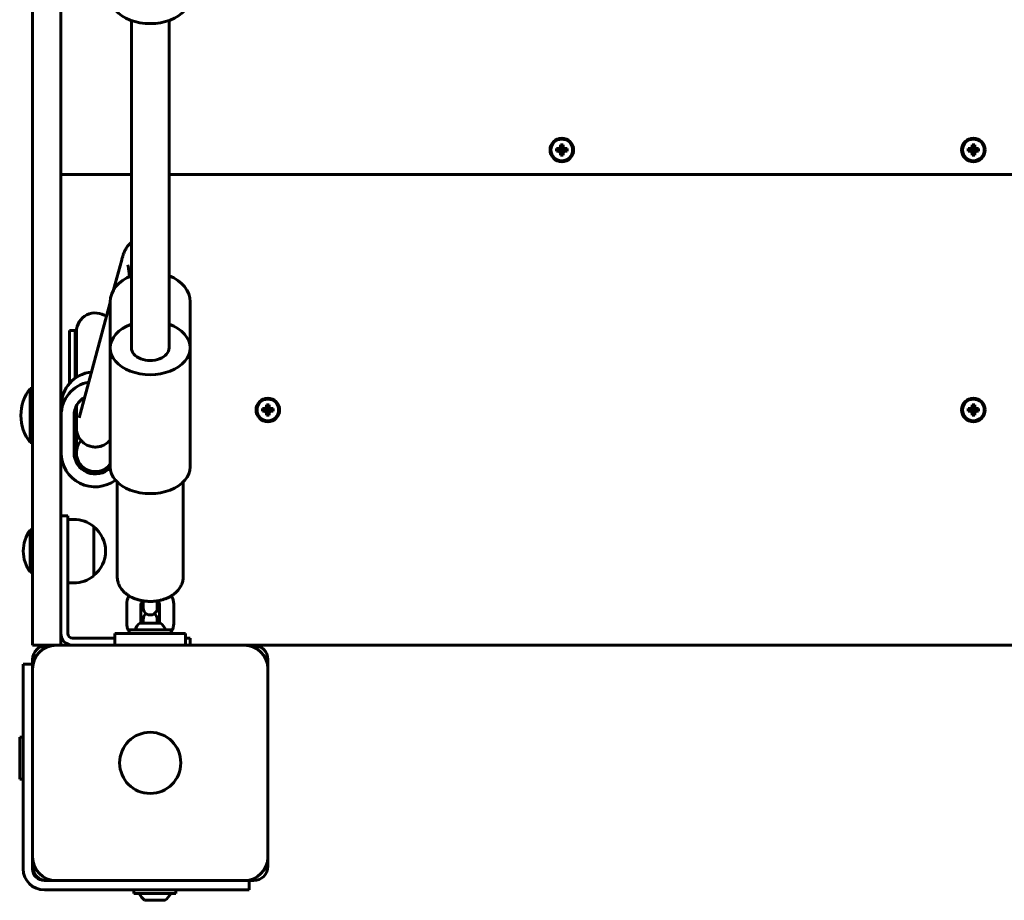
# Model space of a CAD drawing. Units: millimetres. Extents: x 922 to 9037, y -6805 to -1596.
# Drawn here: x 5466 to 5884, y -5313 to -4939 of the extents above; entities that cross this region are included whole.
import ezdxf

# ---------------------------------------------------------------- set-up
doc = ezdxf.new("R2010")
doc.units = ezdxf.units.MM
doc.linetypes.add('K5LT_BASIC', pattern=[0])
doc.layers.add('Системный слой', color=7, linetype='Continuous')

msp = doc.modelspace()

# ---------------------------------------------------------------- linework, layer by layer
at = {"layer": 'Системный слой', "linetype": 'K5LT_BASIC', "lineweight": 60}
for p, q in [((5471.35, -5198.19), (5471.35, -4583.71)), ((5483.35, -5198.19), (5483.35, -4583.71)), ((5513.35, -4939.28), (5513.35, -5078.45)), ((5529.35, -4939.28), (5529.35, -5078.45)), ((5694.12, -4993.73), (5695.68, -4994.14)), ((5694.87, -4993.73), (5694.12, -4993.73)), ((5694.12, -4993.73), (5694.12, -4994.88)), ((5695.57, -4993.53), (5694.87, -4993.73)), ((5694.87, -4993.73), (5695.91, -4994.14)), ((5695.77, -4992.83), (5695.57, -4993.53)), ((5695.57, -4993.53), (5696.12, -4994.08)), ((5695.68, -4994.14), (5695.91, -4994.14)), ((5695.68, -4994.48), (5695.68, -4994.14)), ((5695.77, -4992.08), (5695.77, -4992.83)), ((5695.77, -4992.08), (5696.18, -4993.64)), ((5696.92, -4992.08), (5695.77, -4992.08)), ((5695.77, -4992.83), (5696.18, -4993.86)), ((5695.91, -4994.14), (5696.12, -4994.08)), ((5696.12, -4994.08), (5696.18, -4993.86)), ((5696.18, -4993.86), (5696.18, -4993.64)), ((5696.18, -4993.64), (5696.52, -4993.64)), ((5696.92, -4992.08), (5696.52, -4993.64)), ((5696.92, -4992.83), (5696.52, -4993.86)), ((5696.52, -4993.64), (5696.52, -4993.86)), ((5696.52, -4993.86), (5696.58, -4994.08)), ((5697.12, -4993.53), (5696.58, -4994.08)), ((5696.58, -4994.08), (5696.79, -4994.14)), ((5697.83, -4993.73), (5696.79, -4994.14)), ((5696.79, -4994.14), (5697.02, -4994.14)), ((5696.92, -4992.83), (5696.92, -4992.08)), ((5697.12, -4993.53), (5696.92, -4992.83)), ((5698.58, -4993.73), (5697.02, -4994.14)), ((5697.02, -4994.14), (5697.02, -4994.48)), ((5697.83, -4993.73), (5697.12, -4993.53)), ((5698.58, -4993.73), (5697.83, -4993.73)), ((5698.58, -4994.88), (5698.58, -4993.73)), ((5869.12, -4993.73), (5870.68, -4994.14)), ((5869.87, -4993.73), (5869.12, -4993.73)), ((5869.12, -4993.73), (5869.12, -4994.88)), ((5870.57, -4993.53), (5869.87, -4993.73)), ((5869.87, -4993.73), (5870.91, -4994.14)), ((5870.77, -4992.83), (5870.57, -4993.53)), ((5870.57, -4993.53), (5871.12, -4994.08)), ((5870.68, -4994.14), (5870.91, -4994.14)), ((5870.68, -4994.48), (5870.68, -4994.14)), ((5870.77, -4992.08), (5870.77, -4992.83)), ((5870.77, -4992.08), (5871.18, -4993.64)), ((5871.92, -4992.08), (5870.77, -4992.08)), ((5870.77, -4992.83), (5871.18, -4993.86)), ((5870.91, -4994.14), (5871.12, -4994.08)), ((5871.12, -4994.08), (5871.18, -4993.86)), ((5871.18, -4993.86), (5871.18, -4993.64)), ((5871.18, -4993.64), (5871.52, -4993.64)), ((5871.92, -4992.08), (5871.52, -4993.64)), ((5871.92, -4992.83), (5871.52, -4993.86)), ((5871.52, -4993.64), (5871.52, -4993.86)), ((5871.52, -4993.86), (5871.58, -4994.08)), ((5872.12, -4993.53), (5871.58, -4994.08)), ((5871.58, -4994.08), (5871.79, -4994.14)), ((5872.83, -4993.73), (5871.79, -4994.14)), ((5871.79, -4994.14), (5872.02, -4994.14)), ((5871.92, -4992.83), (5871.92, -4992.08)), ((5872.12, -4993.53), (5871.92, -4992.83)), ((5873.58, -4993.73), (5872.02, -4994.14)), ((5872.02, -4994.14), (5872.02, -4994.48)), ((5872.83, -4993.73), (5872.12, -4993.53)), ((5873.58, -4993.73), (5872.83, -4993.73)), ((5873.58, -4994.88), (5873.58, -4993.73)), ((5694.12, -4994.88), (5695.68, -4994.48)), ((5694.12, -4994.88), (5694.87, -4994.88)), ((5694.87, -4994.88), (5695.91, -4994.48)), ((5694.87, -4994.88), (5695.57, -4995.08)), ((5695.57, -4995.08), (5696.12, -4994.54)), ((5695.57, -4995.08), (5695.77, -4995.79)), ((5695.91, -4994.48), (5695.68, -4994.48)), ((5695.77, -4995.79), (5696.18, -4994.75)), ((5695.77, -4996.53), (5696.18, -4994.98)), ((5695.77, -4995.79), (5695.77, -4996.53)), ((5695.77, -4996.53), (5696.92, -4996.53)), ((5696.12, -4994.54), (5695.91, -4994.48)), ((5696.18, -4994.75), (5696.12, -4994.54)), ((5696.18, -4994.98), (5696.18, -4994.75)), ((5696.52, -4994.98), (5696.18, -4994.98)), ((5696.58, -4994.54), (5696.52, -4994.75)), ((5696.52, -4994.75), (5696.52, -4994.98)), ((5696.92, -4995.79), (5696.52, -4994.75)), ((5696.92, -4996.53), (5696.52, -4994.98)), ((5696.79, -4994.48), (5696.58, -4994.54)), ((5697.12, -4995.08), (5696.58, -4994.54)), ((5697.83, -4994.88), (5696.79, -4994.48)), ((5697.02, -4994.48), (5696.79, -4994.48)), ((5696.92, -4995.79), (5697.12, -4995.08)), ((5696.92, -4996.53), (5696.92, -4995.79)), ((5698.58, -4994.88), (5697.02, -4994.48)), ((5697.12, -4995.08), (5697.83, -4994.88)), ((5697.83, -4994.88), (5698.58, -4994.88)), ((5869.12, -4994.88), (5870.68, -4994.48)), ((5869.12, -4994.88), (5869.87, -4994.88)), ((5869.87, -4994.88), (5870.91, -4994.48)), ((5869.87, -4994.88), (5870.57, -4995.08)), ((5870.57, -4995.08), (5871.12, -4994.54)), ((5870.57, -4995.08), (5870.77, -4995.79)), ((5870.91, -4994.48), (5870.68, -4994.48)), ((5870.77, -4995.79), (5871.18, -4994.75)), ((5870.77, -4996.53), (5871.18, -4994.98)), ((5870.77, -4995.79), (5870.77, -4996.53)), ((5870.77, -4996.53), (5871.92, -4996.53)), ((5871.12, -4994.54), (5870.91, -4994.48)), ((5871.18, -4994.75), (5871.12, -4994.54)), ((5871.18, -4994.98), (5871.18, -4994.75)), ((5871.52, -4994.98), (5871.18, -4994.98)), ((5871.58, -4994.54), (5871.52, -4994.75)), ((5871.52, -4994.75), (5871.52, -4994.98)), ((5871.92, -4995.79), (5871.52, -4994.75)), ((5871.92, -4996.53), (5871.52, -4994.98)), ((5871.79, -4994.48), (5871.58, -4994.54)), ((5872.12, -4995.08), (5871.58, -4994.54)), ((5872.83, -4994.88), (5871.79, -4994.48)), ((5872.02, -4994.48), (5871.79, -4994.48)), ((5871.92, -4995.79), (5872.12, -4995.08)), ((5871.92, -4996.53), (5871.92, -4995.79)), ((5873.58, -4994.88), (5872.02, -4994.48)), ((5872.12, -4995.08), (5872.83, -4994.88)), ((5872.83, -4994.88), (5873.58, -4994.88)), ((5483.35, -5004.81), (5513.35, -5004.81)), ((5529.35, -5004.81), (6213.35, -5004.81)), ((5505.79, -5053.8), (5509.23, -5041.02)), ((5491.15, -5108.19), (5504.35, -5059.17)), ((5504.35, -5078.45), (5504.35, -5058.9)), ((5538.35, -5078.45), (5538.35, -5058.9)), ((5486.97, -5071.08), (5486.97, -5075.87)), ((5486.97, -5071.08), (5489.47, -5071.08)), ((5489.47, -5071.08), (5489.47, -5075.87)), ((5489.97, -5077.26), (5489.97, -5071.58)), ((5489.97, -5071.58), (5489.97, -5073.96)), ((5486.97, -5075.87), (5486.97, -5093.64)), ((5489.47, -5075.87), (5489.47, -5091.35)), ((5489.97, -5091), (5489.97, -5077.26)), ((5504.35, -5078.45), (5504.35, -5128.99)), ((5538.35, -5078.45), (5538.35, -5128.99)), ((5470.35, -5095.63), (5470.35, -5118.63)), ((5470.35, -5095.63), (5471.35, -5095.63)), ((5483.5, -5102.13), (5483.35, -5102.13)), ((5483.47, -5107.12), (5483.47, -5103.04)), ((5489.97, -5112.11), (5489.97, -5103.02)), ((5570.77, -5102.58), (5570.77, -5103.33)), ((5570.77, -5102.58), (5571.18, -5104.14)), ((5571.92, -5102.58), (5570.77, -5102.58)), ((5571.92, -5102.58), (5571.52, -5104.14)), ((5571.92, -5103.33), (5571.92, -5102.58)), ((5870.77, -5102.58), (5870.77, -5103.33)), ((5870.77, -5102.58), (5871.18, -5104.14)), ((5871.92, -5102.58), (5870.77, -5102.58)), ((5871.92, -5102.58), (5871.52, -5104.14)), ((5871.92, -5103.33), (5871.92, -5102.58)), ((5483.47, -5123.05), (5483.47, -5107.12)), ((5488.97, -5123.05), (5488.97, -5107.12)), ((5569.12, -5104.23), (5570.68, -5104.64)), ((5569.87, -5104.23), (5569.12, -5104.23)), ((5569.12, -5104.23), (5569.12, -5105.38)), ((5569.12, -5105.38), (5570.68, -5104.98)), ((5569.12, -5105.38), (5569.87, -5105.38)), ((5570.57, -5104.03), (5569.87, -5104.23)), ((5569.87, -5104.23), (5570.91, -5104.64)), ((5569.87, -5105.38), (5570.91, -5104.98)), ((5569.87, -5105.38), (5570.57, -5105.58)), ((5570.77, -5103.33), (5570.57, -5104.03)), ((5570.57, -5104.03), (5571.12, -5104.58)), ((5570.57, -5105.58), (5571.12, -5105.04)), ((5570.57, -5105.58), (5570.77, -5106.29)), ((5570.68, -5104.64), (5570.91, -5104.64)), ((5570.68, -5104.98), (5570.68, -5104.64)), ((5570.91, -5104.98), (5570.68, -5104.98)), ((5570.77, -5103.33), (5571.18, -5104.36)), ((5570.77, -5106.29), (5571.18, -5105.25)), ((5570.77, -5107.03), (5571.18, -5105.48)), ((5570.77, -5106.29), (5570.77, -5107.03)), ((5570.77, -5107.03), (5571.92, -5107.03)), ((5570.91, -5104.64), (5571.12, -5104.58)), ((5571.12, -5105.04), (5570.91, -5104.98)), ((5571.12, -5104.58), (5571.18, -5104.36)), ((5571.18, -5105.25), (5571.12, -5105.04)), ((5571.18, -5104.36), (5571.18, -5104.14)), ((5571.18, -5104.14), (5571.52, -5104.14)), ((5571.18, -5105.48), (5571.18, -5105.25)), ((5571.52, -5105.48), (5571.18, -5105.48)), ((5571.92, -5103.33), (5571.52, -5104.36)), ((5571.52, -5104.14), (5571.52, -5104.36)), ((5571.52, -5104.36), (5571.58, -5104.58)), ((5571.58, -5105.04), (5571.52, -5105.25)), ((5571.52, -5105.25), (5571.52, -5105.48)), ((5571.92, -5106.29), (5571.52, -5105.25)), ((5571.92, -5107.03), (5571.52, -5105.48)), ((5572.12, -5104.03), (5571.58, -5104.58)), ((5571.58, -5104.58), (5571.79, -5104.64)), ((5571.79, -5104.98), (5571.58, -5105.04)), ((5572.12, -5105.58), (5571.58, -5105.04)), ((5572.83, -5104.23), (5571.79, -5104.64)), ((5571.79, -5104.64), (5572.02, -5104.64)), ((5572.83, -5105.38), (5571.79, -5104.98)), ((5572.02, -5104.98), (5571.79, -5104.98)), ((5572.12, -5104.03), (5571.92, -5103.33)), ((5571.92, -5106.29), (5572.12, -5105.58)), ((5571.92, -5107.03), (5571.92, -5106.29)), ((5573.58, -5104.23), (5572.02, -5104.64)), ((5572.02, -5104.64), (5572.02, -5104.98)), ((5573.58, -5105.38), (5572.02, -5104.98)), ((5572.83, -5104.23), (5572.12, -5104.03)), ((5572.12, -5105.58), (5572.83, -5105.38)), ((5573.58, -5104.23), (5572.83, -5104.23)), ((5572.83, -5105.38), (5573.58, -5105.38)), ((5573.58, -5105.38), (5573.58, -5104.23)), ((5869.12, -5104.23), (5870.68, -5104.64)), ((5869.87, -5104.23), (5869.12, -5104.23)), ((5869.12, -5104.23), (5869.12, -5105.38)), ((5869.12, -5105.38), (5870.68, -5104.98)), ((5869.12, -5105.38), (5869.87, -5105.38)), ((5870.57, -5104.03), (5869.87, -5104.23)), ((5869.87, -5104.23), (5870.91, -5104.64)), ((5869.87, -5105.38), (5870.91, -5104.98)), ((5869.87, -5105.38), (5870.57, -5105.58)), ((5870.77, -5103.33), (5870.57, -5104.03)), ((5870.57, -5104.03), (5871.12, -5104.58)), ((5870.57, -5105.58), (5871.12, -5105.04)), ((5870.57, -5105.58), (5870.77, -5106.29)), ((5870.68, -5104.64), (5870.91, -5104.64)), ((5870.68, -5104.98), (5870.68, -5104.64)), ((5870.91, -5104.98), (5870.68, -5104.98)), ((5870.77, -5103.33), (5871.18, -5104.36)), ((5870.77, -5106.29), (5871.18, -5105.25)), ((5870.77, -5107.03), (5871.18, -5105.48)), ((5870.77, -5106.29), (5870.77, -5107.03)), ((5870.77, -5107.03), (5871.92, -5107.03)), ((5870.91, -5104.64), (5871.12, -5104.58)), ((5871.12, -5105.04), (5870.91, -5104.98)), ((5871.12, -5104.58), (5871.18, -5104.36)), ((5871.18, -5105.25), (5871.12, -5105.04)), ((5871.18, -5104.36), (5871.18, -5104.14)), ((5871.18, -5104.14), (5871.52, -5104.14)), ((5871.18, -5105.48), (5871.18, -5105.25)), ((5871.52, -5105.48), (5871.18, -5105.48)), ((5871.92, -5103.33), (5871.52, -5104.36)), ((5871.52, -5104.14), (5871.52, -5104.36)), ((5871.52, -5104.36), (5871.58, -5104.58)), ((5871.58, -5105.04), (5871.52, -5105.25)), ((5871.52, -5105.25), (5871.52, -5105.48)), ((5871.92, -5106.29), (5871.52, -5105.25)), ((5871.92, -5107.03), (5871.52, -5105.48)), ((5872.12, -5104.03), (5871.58, -5104.58)), ((5871.58, -5104.58), (5871.79, -5104.64)), ((5871.79, -5104.98), (5871.58, -5105.04)), ((5872.12, -5105.58), (5871.58, -5105.04)), ((5872.83, -5104.23), (5871.79, -5104.64)), ((5871.79, -5104.64), (5872.02, -5104.64)), ((5872.83, -5105.38), (5871.79, -5104.98)), ((5872.02, -5104.98), (5871.79, -5104.98)), ((5872.12, -5104.03), (5871.92, -5103.33)), ((5871.92, -5106.29), (5872.12, -5105.58)), ((5871.92, -5107.03), (5871.92, -5106.29)), ((5873.58, -5104.23), (5872.02, -5104.64)), ((5872.02, -5104.64), (5872.02, -5104.98)), ((5873.58, -5105.38), (5872.02, -5104.98)), ((5872.83, -5104.23), (5872.12, -5104.03)), ((5872.12, -5105.58), (5872.83, -5105.38)), ((5873.58, -5104.23), (5872.83, -5104.23)), ((5872.83, -5105.38), (5873.58, -5105.38)), ((5873.58, -5105.38), (5873.58, -5104.23)), ((5483.47, -5112.13), (5483.35, -5112.13)), ((5489.47, -5121.91), (5489.47, -5112.89)), ((5470.35, -5118.63), (5471.35, -5118.63)), ((5489.97, -5118.79), (5489.97, -5123.05)), ((5489.97, -5123.07), (5489.97, -5123.05)), ((5507.35, -5135.44), (5507.35, -5175.82)), ((5535.35, -5135.44), (5535.35, -5175.82)), ((5483.35, -5149.81), (5486.35, -5149.81)), ((5486.35, -5164.81), (5486.35, -5149.81)), ((5488.85, -5151.31), (5486.35, -5151.31)), ((5470.35, -5155.81), (5470.35, -5173.81)), ((5470.35, -5155.81), (5471.35, -5155.81)), ((5497.33, -5164.81), (5497.33, -5154.31)), ((5486.35, -5164.81), (5486.35, -5199.81)), ((5497.33, -5175.31), (5497.33, -5164.81)), ((5470.35, -5173.81), (5471.35, -5173.81)), ((5488.85, -5178.31), (5486.35, -5178.31)), ((5518.35, -5185.94), (5518.35, -5186.63)), ((5518.35, -5186.63), (5518.35, -5188.95)), ((5524.35, -5185.94), (5524.35, -5186.63)), ((5524.35, -5186.63), (5524.35, -5188.95)), ((5511.35, -5187.53), (5511.35, -5195.33)), ((5517.35, -5187.53), (5517.35, -5195.33)), ((5525.35, -5195.33), (5525.35, -5187.53)), ((5531.35, -5195.33), (5531.35, -5187.53)), ((5518.35, -5195.41), (5518.35, -5193.91)), ((5524.35, -5195.41), (5524.35, -5193.91)), ((5471.35, -5204.81), (5471.35, -5198.19)), ((5483.35, -5198.19), (5483.35, -5204.81)), ((5512.45, -5198.31), (5512.45, -5199.81)), ((5521.35, -5198.31), (5512.45, -5198.31)), ((5521.35, -5195.41), (5516.97, -5195.41)), ((5525.72, -5195.41), (5521.35, -5195.41)), ((5530.25, -5198.31), (5521.35, -5198.31)), ((5530.25, -5198.31), (5530.25, -5199.81)), ((5488.35, -5201.81), (5506.35, -5201.81)), ((5536.35, -5199.81), (5506.35, -5199.81)), ((5506.35, -5199.81), (5506.35, -5204.81)), ((5536.35, -5199.81), (5536.35, -5204.81)), ((5536.35, -5201.81), (5538.35, -5201.81)), ((5538.35, -5204.81), (5538.35, -5201.81)), ((5477.35, -5204.81), (5471.35, -5204.81)), ((5481.35, -5204.81), (5477.35, -5204.81)), ((5561.35, -5204.81), (5481.35, -5204.81)), ((5565.35, -5204.81), (5561.35, -5204.81)), ((5565.35, -5204.81), (6177.35, -5204.81)), ((5471.35, -5210.81), (5471.35, -5214.81)), ((5571.35, -5214.81), (5571.35, -5210.81)), ((5467.35, -5217.81), (5467.35, -5212.81)), ((5467.35, -5212.81), (5471.35, -5212.81)), ((5471.35, -5214.81), (5471.35, -5294.81)), ((5571.35, -5294.81), (5571.35, -5214.81)), ((5467.35, -5217.81), (5467.35, -5299.81)), ((5465.85, -5243.91), (5465.85, -5252.81)), ((5465.85, -5243.91), (5467.35, -5243.91)), ((5465.85, -5252.81), (5465.85, -5261.71)), ((5465.85, -5261.71), (5467.35, -5261.71)), ((5471.35, -5294.81), (5471.35, -5298.81)), ((5571.35, -5298.81), (5571.35, -5294.81)), ((5471.35, -5298.81), (5471.35, -5299.81)), ((5476.35, -5304.81), (5477.35, -5304.81)), ((5477.35, -5304.81), (5481.35, -5304.81)), ((5481.35, -5304.81), (5561.35, -5304.81)), ((5561.35, -5304.81), (5565.35, -5304.81)), ((5563.35, -5308.81), (5563.35, -5304.81)), ((5476.35, -5308.81), (5558.35, -5308.81)), ((5514.45, -5310.31), (5514.45, -5308.81)), ((5514.45, -5310.31), (5523.35, -5310.31)), ((5523.35, -5310.31), (5532.25, -5310.31)), ((5532.25, -5310.31), (5532.25, -5308.81)), ((5563.35, -5308.81), (5558.35, -5308.81)), ((5518.97, -5313.21), (5523.35, -5313.21)), ((5523.35, -5313.21), (5527.72, -5313.21))]:
    msp.add_line(p, q, dxfattribs=at)
for centre, radius in [((5696.35, -4994.31), 5), ((5696.35, -4994.31), 4.6), ((5871.35, -4994.31), 5), ((5871.35, -4994.31), 4.6), ((5571.35, -5104.81), 5), ((5571.35, -5104.81), 4.6), ((5871.35, -5104.81), 5), ((5871.35, -5104.81), 4.6), ((5521.35, -5254.81), 13)]:
    msp.add_circle(centre, radius, dxfattribs=at)
for centre, radius, start, end in [((5497.97, -5071.58), 8, 53.4102, 180.0001), ((5497.97, -5071.08), 8.5, 180, 199.7499), ((5484.88, -5107.13), 18.53, 141.642, 180), ((5484.88, -5107.13), 18.53, 180, 218.358), ((5497.97, -5125.08), 8.5, 160.2501, 163.9123), ((5488.85, -5164.81), 13.5, 51.0576, 90), ((5482.35, -5164.81), 15, 143.1301, 180), ((5489.35, -5164.81), 13, 0, 52.1024), ((5482.35, -5164.81), 15, 180, 216.8699), ((5489.35, -5164.81), 13, 307.8976, 0), ((5488.85, -5164.81), 13.5, 270, 308.9424), ((5521.35, -5188.95), 3, 179.9998, 0.0002), ((5521.35, -5193.91), 3, 124.3438, 180.0005), ((5521.35, -5193.91), 3, 359.9995, 55.6562), ((5521.35, -5201.07), 7.15, 127.7017, 157.3045), ((5521.35, -5201.07), 7.15, 22.6955, 52.2983), ((5488.35, -5199.81), 5, 180, 270), ((5488.35, -5199.81), 2, 180, 270), ((5481.35, -5214.81), 10, 90, 180), ((5477.35, -5210.81), 6, 90, 180), ((5561.35, -5214.81), 10, 0, 90), ((5565.35, -5210.81), 6, 0, 90), ((5481.35, -5294.81), 10, 180, 270), ((5561.35, -5294.81), 10, 270, 0), ((5476.35, -5299.81), 9, 180, 270), ((5477.35, -5298.81), 6, 180, 270), ((5476.35, -5299.81), 5, 180, 270), ((5565.35, -5298.81), 6, 270, 0), ((5523.35, -5307.55), 7.15, 202.6955, 232.2983), ((5523.35, -5307.55), 7.15, 307.7017, 337.3045)]:
    msp.add_arc(centre, radius, start, end, dxfattribs=at)
for centre, major_axis, ratio, start_param, end_param in [((5521.35, -4929.24), (-17, 0), 0.668965, 0, 3.141593), ((5521.35, -5058.9), (-17, 0), 0.743294, 5.202346, 6.283185), ((5521.35, -5058.9), (-17, 0), 0.743294, 3.141593, 4.222432), ((5521.35, -5078.45), (-17, 0), 0.668965, 5.202346, 6.283185), ((5521.35, -5078.45), (-17, 0), 0.668965, 3.141593, 4.222432), ((5521.35, -5078.45), (-17, 0), 0.668965, 0, 3.141593), ((5521.35, -5078.45), (-8, 0), 0.668965, 0, 3.141593), ((5497.97, -5103.04), (-14.5, 0), 0.995264, 4.820581, 6.283185), ((5497.97, -5107.12), (-14.5, 0), 0.995264, 4.90042, 6.283185), ((5497.97, -5107.12), (-9, 0), 0.995264, 5.226675, 6.283185), ((5497.97, -5118.79), (0, -8.05), 0.993861, 4.305871, 4.712389), ((5497.97, -5118.96), (9, 0), 0.995264, 3.141593, 3.617482), ((5497.97, -5123.05), (-8, 0), 0.995264, 5.561487, 6.283185), ((5497.97, -5123.05), (-8, 0), 0.995264, 3.788913, 3.845407), ((5497.97, -5123.05), (14.5, 0), 0.995264, 3.141593, 5.349895), ((5497.97, -5123.05), (9, 0), 0.995264, 3.141593, 5.501935), ((5497.97, -5123.05), (-8, 0), 0.995264, 0, 2.494273), ((5521.35, -5128.99), (-17, 0), 0.668965, 0, 3.141593)]:
    msp.add_ellipse(centre, major_axis=major_axis, ratio=ratio, start_param=start_param, end_param=end_param, dxfattribs=at)
for points, knots in [([(5513.35, -5033.56), (5513.26, -5033.63), (5513.19, -5033.69), (5512.9, -5033.94), (5512.72, -5034.13), (5512.48, -5034.36), (5512.43, -5034.4), (5512.14, -5034.72), (5511.93, -5034.98), (5511.51, -5035.54), (5511.32, -5035.83), (5511.02, -5036.32), (5510.91, -5036.52), (5510.67, -5036.98), (5510.55, -5037.24), (5510.33, -5037.73), (5510.23, -5037.97), (5510.1, -5038.29), (5510.07, -5038.37), (5509.95, -5038.69), (5509.87, -5038.93), (5509.77, -5039.22), (5509.76, -5039.26), (5509.68, -5039.5), (5509.62, -5039.7), (5509.48, -5040.15), (5509.41, -5040.39), (5509.3, -5040.77), (5509.27, -5040.9), (5509.23, -5041.02)], [8.358821, 8.358821, 8.358821, 8.358821, 8.921335, 8.921335, 10.470058, 10.470058, 10.887679, 10.887679, 13.225826, 13.225826, 16.150746, 16.150746, 18.395345, 18.395345, 21.427886, 21.427886, 24.460427, 24.460427, 25.499328, 25.499328, 28.546435, 28.546435, 29.121452, 29.121452, 31.593541, 31.593541, 34.638949, 34.638949, 36.114767, 36.114767, 36.114767, 36.114767]), ([(5512.5, -5048.11), (5512.45, -5047.6), (5512.4, -5047.07), (5512.31, -5046.18), (5512.26, -5045.79), (5512.18, -5045.15), (5512.14, -5044.9), (5512.07, -5044.43), (5512.03, -5044.22), (5511.97, -5043.9), (5511.95, -5043.78), (5511.91, -5043.58), (5511.89, -5043.5), (5511.86, -5043.37), (5511.85, -5043.33), (5511.84, -5043.31), (5511.84, -5043.31), (5511.84, -5043.31)], [61.376131, 61.376131, 61.376131, 61.376131, 66.89397, 66.89397, 71.915539, 71.915539, 75.932962, 75.932962, 79.950385, 79.950385, 82.964379, 82.964379, 85.978066, 85.978066, 88.991754, 88.991754, 90, 90, 90, 90]), ([(5489.97, -5107.94), (5489.84, -5108.39), (5489.72, -5108.97), (5489.61, -5109.72), (5489.55, -5110.19), (5489.51, -5110.71), (5489.49, -5111.21), (5489.48, -5111.66), (5489.47, -5112.05), (5489.47, -5112.38), (5489.47, -5112.67), (5489.47, -5112.83), (5489.47, -5112.89)], [0, 0, 0, 0, 2.603951, 3.4403, 4.702768, 5.757022, 7.101751, 8.458505, 9.538355, 10.722088, 11.998467, 13, 13, 13, 13]), ([(5489.97, -5112.11), (5489.97, -5112.11), (5489.97, -5112.12), (5489.97, -5112.26), (5489.97, -5112.38), (5489.98, -5112.62), (5489.98, -5112.72), (5490, -5112.93), (5490, -5113.04), (5490.03, -5113.29), (5490.04, -5113.42), (5490.11, -5113.87), (5490.18, -5114.23), (5490.37, -5114.94), (5490.51, -5115.28), (5490.63, -5115.63), (5490.65, -5115.67), (5490.79, -5116.01), (5490.96, -5116.33), (5491.31, -5116.93), (5491.5, -5117.22), (5491.83, -5117.63), (5491.94, -5117.76), (5492.16, -5118.01), (5492.27, -5118.13), (5492.47, -5118.32), (5492.55, -5118.4), (5492.65, -5118.5), (5492.68, -5118.53), (5492.85, -5118.67), (5493, -5118.79), (5493.41, -5119.11), (5493.68, -5119.3), (5494.26, -5119.64), (5494.56, -5119.79), (5495.17, -5120.06), (5495.49, -5120.17), (5496.13, -5120.36), (5496.45, -5120.43), (5497.11, -5120.54), (5497.45, -5120.57), (5498.11, -5120.59), (5498.45, -5120.58), (5499.11, -5120.52), (5499.44, -5120.47), (5500.09, -5120.33), (5500.41, -5120.24), (5501.04, -5120.02), (5501.34, -5119.89), (5501.94, -5119.6), (5502.22, -5119.43), (5502.77, -5119.07), (5503.04, -5118.87), (5503.29, -5118.65), (5503.3, -5118.64), (5503.34, -5118.61), (5503.38, -5118.58), (5503.6, -5118.37), (5503.8, -5118.18), (5503.98, -5118), (5503.98, -5117.99), (5504.1, -5117.85), (5504.23, -5117.7), (5504.35, -5117.56)], [0, 0, 0, 0, 0.086, 0.086, 1.635865, 1.635865, 2.628221, 2.628221, 3.620577, 3.620577, 4.612932, 4.612932, 6.597644, 6.597644, 7.962663, 7.962663, 8.101152, 8.101152, 9.347285, 9.347285, 10.47944, 10.47944, 11.048561, 11.048561, 11.5653, 11.5653, 11.913641, 11.913641, 12.038539, 12.038539, 12.628426, 12.628426, 13.679231, 13.679231, 14.723026, 14.723026, 15.762872, 15.762872, 16.800773, 16.800773, 17.83827, 17.83827, 18.876821, 18.876821, 19.91814, 19.91814, 20.964649, 20.964649, 22.020289, 22.020289, 23.092159, 23.092159, 24.194196, 24.194196, 24.251283, 24.251283, 24.394457, 24.394457, 25.355196, 25.355196, 25.37185, 25.37185, 26.119584, 26.119584, 26.119584, 26.119584]), ([(5535.35, -5175.82), (5535.35, -5176.11), (5535.33, -5176.41), (5535.27, -5176.99), (5535.22, -5177.28), (5535.09, -5177.86), (5535.01, -5178.15), (5534.81, -5178.72), (5534.7, -5179.01), (5534.43, -5179.57), (5534.28, -5179.85), (5533.95, -5180.41), (5533.76, -5180.68), (5533.35, -5181.22), (5533.13, -5181.48), (5532.65, -5182), (5532.39, -5182.26), (5531.83, -5182.75), (5531.53, -5182.99), (5530.92, -5183.44), (5530.6, -5183.63), (5530.27, -5183.85), (5530.24, -5183.87), (5529.84, -5184.1), (5529.47, -5184.31), (5528.68, -5184.68), (5528.27, -5184.86), (5527.42, -5185.19), (5526.97, -5185.33), (5526.05, -5185.6), (5525.58, -5185.71), (5524.85, -5185.86), (5524.6, -5185.9), (5524.26, -5185.96), (5524.17, -5185.97), (5523.93, -5186.01), (5523.76, -5186.03), (5523.08, -5186.11), (5522.56, -5186.15), (5521.5, -5186.18), (5520.96, -5186.18), (5519.89, -5186.13), (5519.36, -5186.08), (5518.76, -5186), (5518.68, -5186), (5518.52, -5185.97), (5518.44, -5185.96), (5518, -5185.88), (5517.65, -5185.82), (5516.82, -5185.64), (5516.34, -5185.52), (5515.42, -5185.23), (5514.97, -5185.07), (5514.11, -5184.73), (5513.7, -5184.54), (5512.99, -5184.18), (5512.7, -5184), (5512.32, -5183.79), (5512.25, -5183.74), (5511.82, -5183.47), (5511.48, -5183.23), (5510.85, -5182.74), (5510.56, -5182.49), (5510.01, -5181.96), (5509.75, -5181.7), (5509.29, -5181.15), (5509.07, -5180.87), (5508.69, -5180.31), (5508.51, -5180.02), (5508.2, -5179.44), (5508.07, -5179.15), (5507.83, -5178.57), (5507.73, -5178.28), (5507.57, -5177.69), (5507.5, -5177.39), (5507.41, -5176.8), (5507.37, -5176.51), (5507.35, -5176.08), (5507.35, -5175.95), (5507.35, -5175.82)], [0, 0, 0, 0, 2.862015, 2.862015, 5.735463, 5.735463, 8.642928, 8.642928, 11.606478, 11.606478, 14.645452, 14.645452, 17.777501, 17.777501, 21.016165, 21.016165, 24.370151, 24.370151, 27.842797, 27.842797, 31.119054, 31.119054, 31.432528, 31.432528, 35.134266, 35.134266, 38.941433, 38.941433, 42.848173, 42.848173, 46.851178, 46.851178, 48.912339, 48.912339, 49.62909, 49.62909, 50.951129, 50.951129, 55.153739, 55.153739, 59.471455, 59.471455, 63.771166, 63.771166, 64.370902, 64.370902, 65.087647, 65.087647, 67.95522, 67.95522, 72.035585, 72.035585, 76.01715, 76.01715, 79.899415, 79.899415, 82.88095, 82.88095, 83.678088, 83.678088, 87.346268, 87.346268, 90.896856, 90.896856, 94.325158, 94.325158, 97.631208, 97.631208, 100.821016, 100.821016, 103.906588, 103.906588, 106.904773, 106.904773, 109.836008, 109.836008, 112.722162, 112.722162, 114, 114, 114, 114]), ([(5511.35, -5187.53), (5511.35, -5187.27), (5511.36, -5187.02), (5511.42, -5186.51), (5511.46, -5186.26), (5511.57, -5185.76), (5511.65, -5185.51), (5511.81, -5185.02), (5511.91, -5184.77), (5512.14, -5184.3), (5512.28, -5184.07), (5512.4, -5183.83)], [0, 0, 0, 0, 2.299893, 2.299893, 4.60574, 4.60574, 6.929585, 6.929585, 9.282723, 9.282723, 11.661596, 11.661596, 11.661596, 11.661596]), ([(5517.35, -5187.53), (5517.35, -5187.49), (5517.35, -5187.46), (5517.36, -5187.4), (5517.36, -5187.36), (5517.38, -5187.29), (5517.39, -5187.25), (5517.42, -5187.17), (5517.43, -5187.13), (5517.48, -5187.04), (5517.5, -5186.99), (5517.56, -5186.89), (5517.6, -5186.84), (5517.69, -5186.73), (5517.74, -5186.67), (5517.85, -5186.54), (5517.92, -5186.48), (5518.07, -5186.35), (5518.15, -5186.28), (5518.27, -5186.19), (5518.31, -5186.17), (5518.35, -5186.14)], [0, 0, 0, 0, 1.07258, 1.07258, 2.148178, 2.148178, 3.232286, 3.232286, 4.330746, 4.330746, 5.449567, 5.449567, 6.5948, 6.5948, 7.772245, 7.772245, 8.987042, 8.987042, 10.242878, 10.242878, 10.732791, 10.732791, 10.732791, 10.732791]), ([(5524.35, -5186.14), (5524.44, -5186.21), (5524.54, -5186.27), (5524.7, -5186.41), (5524.78, -5186.47), (5524.91, -5186.6), (5524.96, -5186.67), (5525.06, -5186.79), (5525.1, -5186.84), (5525.17, -5186.95), (5525.2, -5187), (5525.25, -5187.1), (5525.27, -5187.14), (5525.3, -5187.23), (5525.31, -5187.26), (5525.33, -5187.34), (5525.34, -5187.37), (5525.35, -5187.45), (5525.35, -5187.49), (5525.35, -5187.53)], [29.267353, 29.267353, 29.267353, 29.267353, 30.531012, 30.531012, 31.803506, 31.803506, 33.032179, 33.032179, 34.221271, 34.221271, 35.376024, 35.376024, 36.50175, 36.50175, 37.604872, 37.604872, 38.691768, 38.691768, 40, 40, 40, 40]), ([(5530.3, -5183.83), (5530.4, -5184), (5530.49, -5184.17), (5530.7, -5184.59), (5530.81, -5184.84), (5531, -5185.33), (5531.08, -5185.58), (5531.2, -5186.09), (5531.25, -5186.34), (5531.33, -5186.91), (5531.35, -5187.22), (5531.35, -5187.53)], [70.338417, 70.338417, 70.338417, 70.338417, 72.097603, 72.097603, 74.501889, 74.501889, 76.864086, 76.864086, 79.193949, 79.193949, 82, 82, 82, 82]), ([(5511.35, -5195.33), (5511.35, -5195.58), (5511.36, -5195.84), (5511.42, -5196.35), (5511.46, -5196.6), (5511.57, -5197.1), (5511.65, -5197.35), (5511.81, -5197.84), (5511.91, -5198.08), (5512.14, -5198.56), (5512.26, -5198.8), (5512.42, -5199.05), (5512.43, -5199.08), (5512.45, -5199.1)], [0, 0, 0, 0, 2.299804, 2.299804, 4.605744, 4.605744, 6.929624, 6.929624, 9.282744, 9.282744, 11.67522, 11.67522, 11.931977, 11.931977, 11.931977, 11.931977]), ([(5530.25, -5199.1), (5530.36, -5198.9), (5530.48, -5198.71), (5530.7, -5198.27), (5530.81, -5198.02), (5531, -5197.52), (5531.08, -5197.27), (5531.2, -5196.77), (5531.25, -5196.51), (5531.33, -5195.95), (5531.35, -5195.64), (5531.35, -5195.33)], [70.068047, 70.068047, 70.068047, 70.068047, 72.097684, 72.097684, 74.501886, 74.501886, 76.863921, 76.863921, 79.194024, 79.194024, 82, 82, 82, 82])]:
    msp.add_open_spline(points, degree=3, knots=knots, dxfattribs=at)
for points in [[(5517.35, -5195.33), (5517.35, -5195.36), (5517.35, -5195.38), (5517.35, -5195.41)], [(5525.35, -5195.41), (5525.35, -5195.38), (5525.35, -5195.36), (5525.35, -5195.33)]]:
    msp.add_open_spline(points, degree=3, dxfattribs=at)

doc.saveas('drawing.dxf')
